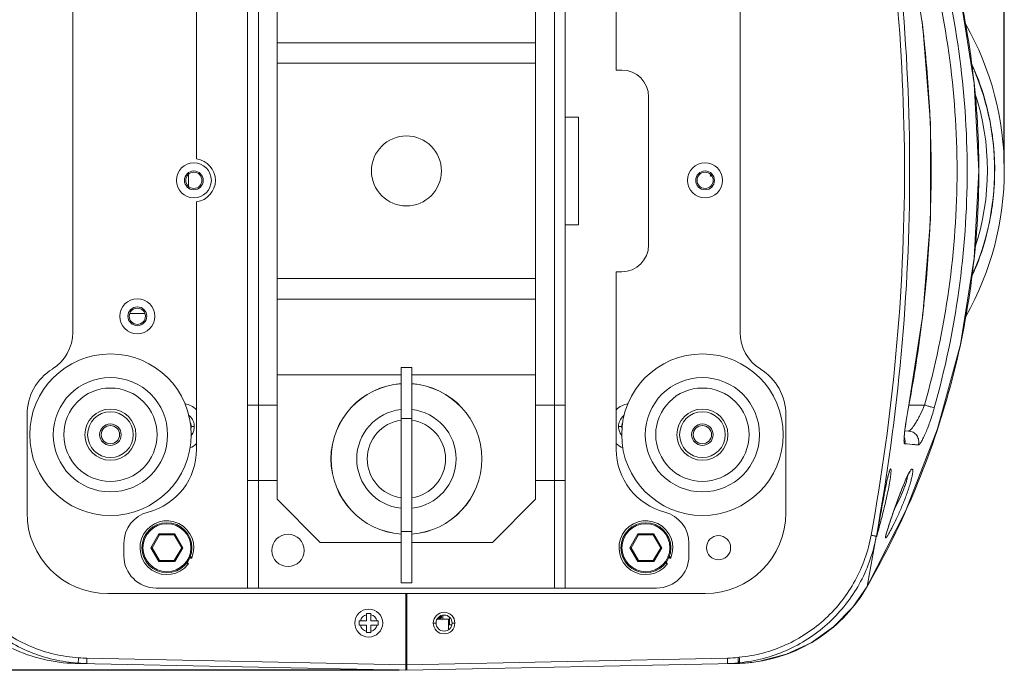
# Model space of a CAD drawing. Units: inches. Extents: x 5608 to 7391, y 3493 to 4355.
# Drawn here: x 6638 to 6821, y 3649 to 3770 of the extents above; entities that cross this region are included whole.
import ezdxf

# ---------------------------------------------------------------- set-up
doc = ezdxf.new("R2010")
doc.units = ezdxf.units.IN
doc.header["$MEASUREMENT"] = 0
doc.layers.add('LA-845I-002SOLIDLINE', color=7, linetype='Continuous')
doc.styles.add('style2', font='txt', dxfattribs={"width": 0.75})
doc.dimstyles.new('11', dxfattribs={"dimtxt": 7, "dimasz": 6, "dimexe": 1.25, "dimexo": 0.625, "dimgap": 2, "dimtad": 1, "dimtxsty": 'style2', "dimcen": 2.5, "dimadec": 0, "dimazin": 0, "dimtfac": 1, "dimtmove": 0, "dimatfit": 3, "dimfxl": 1, "dimarcsym": 0})

# ---------------------------------------------------------------- blocks, each defined once
blk = doc.blocks.new('*D13')
at = {"layer": 'Defpoints', "color": 0, "transparency": 16777216}
for p in [(6820.94, 3846.64), (6598.83, 3741.99), (6820.94, 3742.14)]:
    blk.add_point(p, dxfattribs=at)
at = {"layer": 'LA-845I-002SOLIDLINE', "color": 0, "lineweight": -2, "transparency": 16777216}
for p, q in [((6598.83, 3743.24), (6598.83, 3849.14)), ((6820.94, 3743.39), (6820.94, 3849.14)), ((6610.83, 3846.64), (6808.94, 3846.64))]:
    blk.add_line(p, q, dxfattribs=at)
at = {"layer": 'LA-845I-002SOLIDLINE', "color": 0, "transparency": 16777216}
for points in [[(6610.83, 3848.64), (6610.83, 3844.64), (6598.83, 3846.64)], [(6808.94, 3848.64), (6808.94, 3844.64), (6820.94, 3846.64)]]:
    blk.add_solid(points, dxfattribs=at)
at = {"layer": 'LA-845I-002SOLIDLINE', "color": 0, "lineweight": 5, "transparency": 16777216, "insert": (6709.88, 3858.1), "char_height": 12, "attachment_point": 5, "style": 'style2'}
blk.add_mtext('222,1mm [8,74in]', dxfattribs=at)
blk = doc.blocks.new('*D14')
at = {"layer": 'Defpoints', "color": 0, "transparency": 16777216}
for p in [(6709.75, 3834.77), (6554.79, 3649.22), (6709.75, 3649.22)]:
    blk.add_point(p, dxfattribs=at)
at = {"layer": 'LA-845I-002SOLIDLINE', "color": 0, "lineweight": -2, "transparency": 16777216}
for p, q in [((6708.5, 3834.77), (6552.29, 3834.77)), ((6554.79, 3822.77), (6554.79, 3661.22)), ((6708.5, 3649.22), (6552.29, 3649.22))]:
    blk.add_line(p, q, dxfattribs=at)
at = {"layer": 'LA-845I-002SOLIDLINE', "color": 0, "transparency": 16777216}
for points in [[(6552.79, 3822.77), (6556.79, 3822.77), (6554.79, 3834.77)], [(6552.79, 3661.22), (6556.79, 3661.22), (6554.79, 3649.22)]]:
    blk.add_solid(points, dxfattribs=at)
at = {"layer": 'LA-845I-002SOLIDLINE', "color": 0, "lineweight": 5, "transparency": 16777216, "insert": (6543.33, 3741.99), "char_height": 12, "attachment_point": 5, "rotation": 90, "style": 'style2'}
blk.add_mtext('185,6mm [7,31in]', dxfattribs=at)

msp = doc.modelspace()

# ---------------------------------------------------------------- linework, layer by layer
at = {"color": 7, "linetype": 'Continuous', "lineweight": 0, "ltscale": 3}
for p, q in [((6680.34, 3664.49), (6680.34, 3819.49)), ((6739.34, 3819.49), (6739.34, 3664.49)), ((6685.84, 3680.99), (6685.84, 3802.99)), ((6733.84, 3802.99), (6733.84, 3680.99)), ((6670.84, 3793.74), (6670.84, 3744.21)), ((6748.84, 3760.74), (6748.84, 3793.74)), ((6682.34, 3785.49), (6682.34, 3698.49)), ((6737.34, 3785.49), (6737.34, 3698.49)), ((6647.84, 3771.99), (6647.84, 3711.99)), ((6771.84, 3711.99), (6771.84, 3771.99)), ((6685.84, 3765.82), (6733.84, 3765.82)), ((6685.84, 3761.99), (6733.84, 3761.99)), ((6749.84, 3760.74), (6748.84, 3760.74)), ((6754.84, 3728.24), (6754.84, 3755.74)), ((6739.34, 3751.99), (6741.84, 3751.99)), ((6741.84, 3731.99), (6741.84, 3751.99)), ((6818.68, 3748.82), (6818.67, 3748.88)), ((6818.75, 3748.33), (6818.74, 3748.39)), ((6818.76, 3748.25), (6818.75, 3748.33)), ((6818.79, 3747.97), (6818.79, 3748.02)), ((6818.82, 3747.77), (6818.81, 3747.83)), ((6818.83, 3747.66), (6818.82, 3747.77)), ((6818.84, 3747.55), (6818.83, 3747.66)), ((6818.87, 3747.31), (6818.86, 3747.42)), ((6818.88, 3747.24), (6818.87, 3747.31)), ((6818.88, 3747.19), (6818.88, 3747.24)), ((6818.89, 3747.08), (6818.88, 3747.19)), ((6818.9, 3747.02), (6818.89, 3747.08)), ((6818.92, 3746.8), (6818.92, 3746.86)), ((6818.94, 3746.57), (6818.94, 3746.63)), ((6818.95, 3746.53), (6818.94, 3746.57)), ((6818.96, 3746.42), (6818.95, 3746.53)), ((6818.97, 3746.32), (6818.96, 3746.42)), ((6818.97, 3746.22), (6818.97, 3746.32)), ((6818.98, 3746.1), (6818.97, 3746.22)), ((6818.99, 3746.03), (6818.98, 3746.1)), ((6819, 3745.93), (6818.99, 3746.03)), ((6819.03, 3745.58), (6819.02, 3745.69)), ((6819.04, 3745.32), (6819.04, 3745.42)), ((6819.05, 3745.27), (6819.04, 3745.32)), ((6819.05, 3745.22), (6819.05, 3745.27)), ((6819.06, 3745.13), (6819.05, 3745.22)), ((6819.06, 3745.07), (6819.06, 3745.13)), ((6819.06, 3745.02), (6819.06, 3745.07)), ((6819.07, 3744.94), (6819.06, 3745.02)), ((6819.08, 3744.75), (6819.08, 3744.8)), ((6819.08, 3744.65), (6819.08, 3744.75)), ((6819.09, 3744.55), (6819.08, 3744.65)), ((6819.09, 3744.49), (6819.09, 3744.55)), ((6819.1, 3744.41), (6819.09, 3744.49)), ((6819.09, 3743.8), (6819.09, 3743.83)), ((6819.1, 3744.31), (6819.1, 3744.41)), ((6819.11, 3744.12), (6819.11, 3744.18)), ((6819.11, 3744.01), (6819.11, 3744.12)), ((6819.12, 3743.97), (6819.11, 3744.01)), ((6819.12, 3743.8), (6819.12, 3743.84)), ((6819.12, 3743.73), (6819.12, 3743.8)), ((6669.34, 3741.34), (6669.34, 3739.15)), ((6766.34, 3740.99), (6766.34, 3741.34)), ((6766.34, 3740.99), (6766.64, 3740.99)), ((6819.12, 3740.35), (6819.12, 3740.44)), ((6670.84, 3736.27), (6670.84, 3690.24)), ((6818.83, 3736.52), (6818.84, 3736.6)), ((6818.88, 3736.98), (6818.89, 3737.04)), ((6739.34, 3731.99), (6741.84, 3731.99)), ((6817.77, 3730.93), (6817.8, 3730.93)), ((6748.84, 3723.24), (6749.84, 3723.24)), ((6748.84, 3690.24), (6748.84, 3723.24)), ((6685.84, 3721.99), (6733.84, 3721.99)), ((6685.84, 3718.16), (6733.84, 3718.16)), ((6658.43, 3715.49), (6661.25, 3715.49)), ((6710.84, 3705.49), (6708.84, 3705.49)), ((6708.84, 3665.49), (6708.84, 3705.49)), ((6710.84, 3665.49), (6710.84, 3705.49)), ((6708.84, 3704.14), (6685.84, 3704.14)), ((6733.84, 3704.14), (6710.84, 3704.14)), ((6680.34, 3698.49), (6685.84, 3698.49)), ((6682.34, 3684.49), (6682.34, 3698.49)), ((6739.34, 3698.49), (6733.84, 3698.49)), ((6737.34, 3684.49), (6737.34, 3698.49)), ((6803.14, 3698.12), (6803.26, 3698.78)), ((6803.14, 3698.12), (6803.15, 3698.12)), ((6803.21, 3698.49), (6806.11, 3698.49)), ((6639.34, 3696.7), (6639.34, 3678.49)), ((6710.84, 3695.99), (6708.84, 3695.99)), ((6780.34, 3678.49), (6780.34, 3696.7)), ((6670.44, 3694.49), (6669.84, 3694.49)), ((6749.24, 3694.49), (6749.84, 3694.49)), ((6803.14, 3693.67), (6802.46, 3693.7)), ((6802.46, 3691.32), (6802.44, 3691.32)), ((6680.34, 3684.49), (6685.84, 3684.49)), ((6682.34, 3684.49), (6682.34, 3664.49)), ((6739.34, 3684.49), (6733.84, 3684.49)), ((6737.34, 3684.49), (6737.34, 3664.49)), ((6685.84, 3680.99), (6693.84, 3672.99)), ((6733.84, 3680.99), (6725.84, 3672.99)), ((6797.43, 3675.39), (6797.52, 3675.82)), ((6662.36, 3671.99), (6663.85, 3674.57)), ((6662.59, 3671.99), (6663.96, 3674.37)), ((6663.85, 3674.57), (6666.83, 3674.57)), ((6663.96, 3674.37), (6663.85, 3674.57)), ((6663.96, 3674.37), (6666.71, 3674.37)), ((6666.71, 3674.37), (6666.83, 3674.57)), ((6666.71, 3674.37), (6668.09, 3671.99)), ((6666.83, 3674.57), (6668.32, 3671.99)), ((6710.84, 3674.99), (6708.84, 3674.99)), ((6751.36, 3671.99), (6752.85, 3674.57)), ((6751.59, 3671.99), (6752.96, 3674.37)), ((6752.85, 3674.57), (6755.83, 3674.57)), ((6752.96, 3674.37), (6752.85, 3674.57)), ((6752.96, 3674.37), (6755.71, 3674.37)), ((6755.71, 3674.37), (6755.83, 3674.57)), ((6755.71, 3674.37), (6757.09, 3671.99)), ((6755.83, 3674.57), (6757.32, 3671.99)), ((6795.45, 3664.78), (6797.14, 3674.08)), ((6797.15, 3674.12), (6797.14, 3674.08)), ((6797.16, 3674.16), (6797.15, 3674.12)), ((6797.23, 3674.31), (6797.25, 3674.39)), ((6797.25, 3674.39), (6797.26, 3674.48)), ((6797.26, 3674.48), (6797.31, 3674.72)), ((6797.27, 3674.51), (6797.29, 3674.63)), ((6797.31, 3674.72), (6797.43, 3675.39)), ((6657.34, 3670.49), (6657.34, 3672.81)), ((6663.85, 3669.41), (6662.36, 3671.99)), ((6662.59, 3671.99), (6662.36, 3671.99)), ((6663.96, 3669.61), (6662.59, 3671.99)), ((6668.09, 3671.99), (6666.71, 3669.61)), ((6668.32, 3671.99), (6666.83, 3669.41)), ((6668.09, 3671.99), (6668.32, 3671.99)), ((6708.84, 3672.99), (6693.84, 3672.99)), ((6725.84, 3672.99), (6710.84, 3672.99)), ((6752.85, 3669.41), (6751.36, 3671.99)), ((6751.59, 3671.99), (6751.36, 3671.99)), ((6752.96, 3669.61), (6751.59, 3671.99)), ((6757.09, 3671.99), (6755.71, 3669.61)), ((6757.32, 3671.99), (6755.83, 3669.41)), ((6757.09, 3671.99), (6757.32, 3671.99)), ((6762.34, 3672.81), (6762.34, 3670.49)), ((6669.65, 3670.26), (6669.79, 3670.07)), ((6758.65, 3670.26), (6758.79, 3670.07)), ((6663.96, 3669.61), (6663.85, 3669.41)), ((6666.83, 3669.41), (6663.85, 3669.41)), ((6666.71, 3669.61), (6663.96, 3669.61)), ((6666.71, 3669.61), (6666.83, 3669.41)), ((6669.29, 3669.04), (6669.11, 3669.28)), ((6752.96, 3669.61), (6752.85, 3669.41)), ((6755.83, 3669.41), (6752.85, 3669.41)), ((6755.71, 3669.61), (6752.96, 3669.61)), ((6755.71, 3669.61), (6755.83, 3669.41)), ((6758.29, 3669.04), (6758.11, 3669.28)), ((6710.84, 3665.49), (6708.84, 3665.49)), ((6795.47, 3664.82), (6795.45, 3664.78)), ((6795.45, 3664.78), (6795.45, 3664.78)), ((6654.34, 3663.49), (6765.34, 3663.49)), ((6663.34, 3664.49), (6756.34, 3664.49)), ((6709.75, 3663.49), (6709.75, 3649.22)), ((6709.93, 3663.49), (6709.93, 3649.22)), ((6702.44, 3659.74), (6703.24, 3659.74)), ((6702.44, 3659.74), (6702.44, 3658.39)), ((6703.24, 3659.74), (6703.24, 3658.39)), ((6716.34, 3659.21), (6716.15, 3659.32)), ((6716.34, 3659.2), (6716.34, 3659.21)), ((6716.34, 3658.98), (6716.34, 3659.2)), ((6716.59, 3658.69), (6716.59, 3659.46)), ((6701.09, 3658.39), (6702.44, 3658.39)), ((6701.09, 3657.59), (6701.09, 3658.39)), ((6701.09, 3657.59), (6702.44, 3657.59)), ((6702.44, 3657.59), (6702.44, 3656.24)), ((6703.24, 3658.39), (6704.59, 3658.39)), ((6703.24, 3657.59), (6704.59, 3657.59)), ((6703.24, 3657.59), (6703.24, 3656.24)), ((6704.59, 3658.39), (6704.59, 3657.59)), ((6714.87, 3657.99), (6715.34, 3657.99)), ((6715.52, 3658.69), (6717.63, 3658.69)), ((6715.84, 3658.69), (6716.34, 3658.98)), ((6715.89, 3658.72), (6715.89, 3658.69)), ((6716.34, 3658.98), (6716.34, 3658.98)), ((6717.63, 3656.73), (6717.63, 3658.69)), ((6717.84, 3659.1), (6717.84, 3657.69)), ((6717.84, 3657.69), (6718.3, 3657.69)), ((6718.81, 3657.99), (6718.34, 3657.99)), ((6703.24, 3656.24), (6702.44, 3656.24)), ((6648.31, 3650.5), (6648.32, 3650.5)), ((6648.4, 3650.5), (6648.32, 3650.5)), ((6648.87, 3650.49), (6648.85, 3650.49)), ((6648.86, 3650.49), (6648.87, 3650.49)), ((6648.87, 3650.56), (6648.87, 3650.49)), ((6648.87, 3650.49), (6648.87, 3650.49)), ((6648.87, 3650.49), (6648.87, 3650.49)), ((6648.87, 3650.49), (6649.01, 3650.49)), ((6648.87, 3650.49), (6648.87, 3650.49)), ((6648.9, 3650.49), (6709.75, 3649.22)), ((6649.01, 3650.49), (6649.14, 3650.49)), ((6650.45, 3651.46), (6709.75, 3650.22)), ((6709.75, 3650.72), (6709.93, 3650.72)), ((6769.53, 3651.47), (6709.93, 3650.22)), ((6770.8, 3650.49), (6709.93, 3649.22)), ((6770.8, 3650.49), (6770.99, 3650.5)), ((6770.9, 3650.54), (6770.87, 3650.54)), ((6770.88, 3650.49), (6770.9, 3650.49)), ((6770.91, 3650.49), (6771.32, 3650.53)), ((6770.99, 3650.5), (6771.17, 3650.53)), ((6771.17, 3650.53), (6771.35, 3650.56)), ((6771.32, 3650.53), (6771.76, 3650.63)), ((6771.35, 3650.56), (6771.53, 3650.61)), ((6771.81, 3650.51), (6771.76, 3650.51))]:
    msp.add_line(p, q, dxfattribs=at)
for points in [[(6795.45, 3664.78), (6802.67, 3678.89), (6808.55, 3694.07), (6812.8, 3709.76), (6815.36, 3725.8), (6816.22, 3742.02), (6815.36, 3758.23), (6812.79, 3774.27), (6808.54, 3789.96), (6802.66, 3805.14), (6795.45, 3819.2)], [(6803.15, 3698.12), (6805.8, 3715.26), (6807.2, 3733.05), (6807.2, 3750.89), (6805.8, 3768.68), (6803.15, 3785.87)], [(6802.36, 3692.3), (6802.36, 3692.3), (6802.36, 3692.42), (6802.36, 3692.65), (6802.38, 3692.97), (6802.42, 3693.37), (6802.47, 3693.84), (6802.54, 3694.37), (6802.62, 3694.97), (6802.72, 3695.62), (6802.83, 3696.33), (6802.96, 3697.08), (6803.1, 3697.86), (6803.15, 3698.12)], [(6798, 3678.48), (6798.26, 3679.93), (6798.33, 3680.31), (6798.4, 3680.69), (6798.47, 3681.07), (6798.54, 3681.45), (6798.61, 3681.83), (6798.69, 3682.21), (6798.76, 3682.59), (6798.83, 3682.97), (6798.9, 3683.33), (6798.98, 3683.7), (6799.05, 3684.05), (6799.13, 3684.39), (6799.2, 3684.72), (6799.27, 3685.03), (6799.34, 3685.32), (6799.41, 3685.58), (6799.48, 3685.81), (6799.53, 3685.99), (6799.58, 3686.13), (6799.62, 3686.23)], [(6798.93, 3674.24), (6798.93, 3674.24), (6798.94, 3674.29), (6798.97, 3674.41), (6799.01, 3674.58), (6799.07, 3674.78), (6799.14, 3675.03), (6799.23, 3675.32), (6799.33, 3675.64), (6799.44, 3676), (6799.57, 3676.38), (6799.71, 3676.79), (6799.86, 3677.24), (6800.02, 3677.7), (6800.19, 3678.2), (6800.37, 3678.71), (6800.55, 3679.25), (6800.75, 3679.8), (6800.96, 3680.37), (6801.17, 3680.96), (6801.4, 3681.57), (6801.64, 3682.21), (6801.89, 3682.85), (6802.14, 3683.48), (6802.38, 3684.06), (6802.6, 3684.58), (6802.81, 3685.02), (6802.98, 3685.39), (6803.14, 3685.69), (6803.27, 3685.91), (6803.36, 3686.06), (6803.37, 3686.07)], [(6797.52, 3675.82), (6797.56, 3676.06), (6797.61, 3676.31), (6797.66, 3676.58), (6797.71, 3676.86), (6797.76, 3677.16), (6797.82, 3677.47), (6797.88, 3677.8), (6798, 3678.48)], [(6774.37, 3650.72), (6775.54, 3650.89), (6780.45, 3652.19), (6785.04, 3654.34), (6789.19, 3657.27), (6792.78, 3660.93), (6795.45, 3664.78)]]:
    msp.add_lwpolyline(points, dxfattribs=at)
for centre, radius in [((6709.84, 3741.99), 6.5), ((6670.34, 3740.24), 3.25), ((6765.34, 3740.24), 3.25), ((6670.34, 3740.24), 1.75), ((6670.34, 3740.24), 1.5), ((6765.34, 3740.24), 1.75), ((6765.34, 3740.24), 1.5), ((6659.84, 3714.99), 3.25), ((6659.84, 3714.99), 1.75), ((6659.84, 3714.99), 1.5), ((6654.84, 3692.99), 15), ((6764.84, 3692.99), 15), ((6654.84, 3692.99), 10.62), ((6764.84, 3692.99), 10.62), ((6654.84, 3692.99), 8.67), ((6764.84, 3692.99), 8.67), ((6654.84, 3692.99), 4.75), ((6764.84, 3692.99), 4.75), ((6654.84, 3692.99), 4.25), ((6764.84, 3692.99), 4.25), ((6654.84, 3692.99), 2), ((6654.84, 3692.99), 1.7), ((6764.84, 3692.99), 2), ((6764.84, 3692.99), 1.7), ((6665.34, 3671.99), 4.65), ((6665.34, 3671.99), 4.45), ((6754.34, 3671.99), 4.65), ((6754.34, 3671.99), 4.45), ((6687.84, 3671.49), 3), ((6767.84, 3671.99), 2.25), ((6702.84, 3657.99), 2.6), ((6716.84, 3657.99), 2), ((6716.84, 3657.99), 1.5)]:
    msp.add_circle(centre, radius, dxfattribs=at)
for centre, radius, start, end in [((6570.27, 3741.14), 237.11, 6.1651, 7.0127), ((6765.94, 3742.09), 55, 330.4214, 29.6745), ((6576.37, 3741.77), 230.97, 2.5385, 6.1728), ((6771.12, 3742.09), 48.03, 22.283, 24.8316), ((6771.22, 3742.09), 47.9, 335.419, 24.6655), ((6749.84, 3755.74), 5, 0, 90), ((6771.13, 3742.09), 48.02, 22.0455, 22.2828), ((6771.13, 3742.09), 48.03, 21.4955, 22.0455), ((6815.31, 3759.49), 0.5, 21.5256, 45.4195), ((6771.13, 3742.09), 48.03, 13.5201, 21.4955), ((6771.9, 3742.09), 45.9, 341.7397, 18.2686), ((6771.12, 3742.09), 48.03, 10.9, 13.52), ((6579.82, 3741.96), 227.52, 1.5868, 2.5293), ((6771.12, 3742.09), 48.03, 8.1217, 10.8997), ((6771.12, 3742.09), 48.04, 7.5346, 8.0542), ((6580.98, 3741.99), 226.36, 358.388, 1.5861), ((6771.12, 3742.09), 48.03, 7.0869, 7.3636), ((6771.12, 3742.09), 48.03, 6.865, 7.0305), ((6771.13, 3742.09), 48.02, 6.3664, 6.5284), ((6771.13, 3742.09), 48.02, 5.6951, 5.8889), ((6771.13, 3742.09), 48.02, 5.4172, 5.6242), ((6771.12, 3742.09), 48.03, 4.2961, 4.5854), ((6771.13, 3742.09), 48.03, 3.9687, 4.17), ((6670.34, 3740.24), 4, 277.1808, 82.8192), ((6771.14, 3742.09), 48.01, 3.2361, 3.4029), ((6771.13, 3742.09), 48.02, 2.4944, 2.6474), ((6771.12, 3742.09), 48.04, 2.0798, 2.2423), ((6771.11, 3742.09), 48.04, 1.3868, 1.96), ((6771.12, 3742.09), 48.04, 0.5313, 1.3868), ((6771.14, 3742.09), 48.01, 0.0001, 0.5313), ((6771.15, 3742.09), 48.01, 359.798, 359.9999), ((6771.14, 3742.09), 48.02, 356.9387, 357.4455), ((6771.12, 3742.09), 48.03, 357.4455, 357.6901), ((6771.12, 3742.09), 48.04, 357.6901, 357.9243), ((6771.12, 3742.09), 48.03, 354.5845, 354.9856), ((6771.12, 3742.09), 48.03, 354.9856, 355.801), ((6771.13, 3742.09), 48.02, 355.801, 356.2416), ((6771.13, 3742.09), 48.02, 356.2416, 356.5861), ((6771.14, 3742.09), 48.01, 356.5861, 356.7826), ((6771.15, 3742.09), 48.01, 356.7826, 356.9386), ((6771.12, 3742.09), 48.04, 351.8493, 353.339), ((6771.13, 3742.09), 48.02, 353.4323, 353.6421), ((6771.14, 3742.09), 48.02, 353.6421, 353.8865), ((6771.13, 3742.09), 48.02, 353.966, 354.5845), ((6579.81, 3742.03), 227.53, 357.4841, 358.3876), ((6771.12, 3742.09), 48.03, 348.9743, 351.849), ((6771.12, 3742.09), 48.03, 347.7584, 348.5532), ((6771.12, 3742.09), 48.04, 348.5532, 348.9742), ((6576.38, 3742.22), 230.97, 353.8187, 357.4747), ((6771.13, 3742.09), 48.03, 338.5044, 346.5509), ((6771.13, 3742.09), 48.02, 346.5507, 346.8245), ((6771.14, 3742.09), 48.01, 346.8245, 347.2151), ((6771.14, 3742.09), 48.01, 347.2151, 347.7584), ((6749.84, 3728.24), 5, 270, 0), ((6771.12, 3742.09), 48.03, 335.3141, 337.9538), ((6771.13, 3742.09), 48.03, 337.954, 338.5045), ((6815.31, 3724.69), 0.5, 329.6726, 338.4744), ((6570.25, 3742.85), 237.13, 352.9963, 353.8266), ((6561.02, 3744.07), 246.44, 349.4092, 352.9758), ((6639.84, 3711.99), 8, 301.8554, 0), ((6779.84, 3711.99), 8, 180, 238.1446), ((6649.34, 3696.7), 10, 121.8554, 180), ((6770.34, 3696.7), 10, 0, 58.1446), ((6709.84, 3688.49), 14.02, 94.1061, 265.8939), ((6709.84, 3688.49), 14, 94.1094, 265.8906), ((6709.84, 3688.49), 14.02, 274.1061, 85.8939), ((6709.84, 3688.49), 14, 274.1094, 85.8906), ((6667.84, 3694.49), 4.35, 46.2471, 79.0094), ((6709.84, 3688.49), 9.23, 96.2165, 263.7835), ((6709.84, 3688.49), 9.23, 276.2165, 83.7835), ((6751.84, 3694.49), 4.35, 100.9906, 133.7529), ((6667.84, 3694.49), 2.6, 320.0352, 53.7815), ((6751.84, 3694.49), 2.6, 126.2185, 219.9648), ((6667.84, 3694.49), 2, 345.1442, 25.3695), ((6709.84, 3688.49), 7.27, 97.9115, 262.0885), ((6709.84, 3688.49), 7.27, 277.9115, 82.0885), ((6751.84, 3694.49), 2, 154.6305, 194.8558), ((6800.48, 3691.79), 2.01, 6.6595, 19.1961), ((6667.84, 3694.49), 4.35, 294.2994, 313.7529), ((6751.84, 3694.49), 4.35, 226.2471, 245.7006), ((6658.84, 3690.24), 12, 284.4775, 0), ((6760.84, 3690.24), 12, 180, 255.5225), ((6838.29, 3675.81), 40.09, 166.8542, 167.6671), ((6810.29, 3681.97), 8.08, 150.4159, 151.6631), ((6900.88, 3662.9), 104, 168.7886, 169.0373), ((6875.47, 3667.94), 78.1, 168.1895, 168.7917), ((6852.21, 3672.78), 54.34, 167.6714, 168.1617), ((7114.64, 3623.03), 321.46, 169.5771, 169.724), ((7007.32, 3642.75), 212.34, 169.4246, 169.5738), ((6946.14, 3654.19), 150.1, 169.0584, 169.428), ((6654.34, 3678.49), 15, 180, 270), ((6663.34, 3672.81), 6, 104.4775, 180), ((6756.34, 3672.81), 6, 0, 75.5225), ((6765.34, 3678.49), 15, 270, 0), ((6665.34, 3671.99), 5, 337.6429, 322.139), ((6754.34, 3671.99), 5, 337.6429, 322.139), ((6764.3, 3497.71), 179.44, 79.5436, 79.7651), ((6768.65, 3679.27), 28.96, 347.7225, 349.6668), ((6807.85, 3672.34), 10.8, 169.744, 170.2152), ((6828.48, 3668.61), 31.76, 169.291, 169.7526), ((6792.04, 3675.71), 5.43, 342.7935, 343.4563), ((6663.34, 3670.49), 6, 180, 270), ((6756.34, 3670.49), 6, 270, 0), ((6669.21, 3668.98), 0.1, 322.139, 36.0759), ((6669.87, 3670.13), 0.1, 216.0759, 337.6429), ((6758.21, 3668.98), 0.1, 322.139, 36.0759), ((6758.87, 3670.13), 0.1, 216.0759, 337.6429), ((6702.84, 3657.99), 1.6, 104.4775, 165.5225), ((6702.84, 3657.99), 1.6, 14.4775, 75.5225), ((6702.84, 3657.99), 1.6, 194.4775, 255.5225), ((6702.84, 3657.99), 1.6, 284.4775, 345.5225), ((6648.9, 3678.86), 28.37, 244.3639, 268.8392), ((6648.9, 3679.16), 28.66, 268.994, 269.5738), ((6648.99, 3675.14), 24.65, 269.1272, 269.7012), ((6648.9, 3679.26), 28.76, 269.5736, 269.9048), ((6650.87, 3670.49), 20.04, 264.2625, 268.7988), ((6649.38, 3669.79), 19.3, 268.4862, 268.6348), ((6649.36, 3668.57), 18.09, 268.6359, 268.8022), ((6650.85, 3670.49), 19.03, 264.2128, 268.7991), ((6769.13, 3670.49), 19.03, 271.2018, 276.9587), ((6769.11, 3670.49), 20.03, 271.2005, 275.0395), ((6770.92, 3640.49), 10, 90.7061, 91.2), ((6770.92, 3640.49), 10, 90.212, 90.7061), ((6771.01, 3640.5), 9.99, 90.6163, 91.2049), ((6770.78, 3679.13), 28.63, 270.211, 271.512), ((6769.11, 3670.48), 20.02, 275.1455, 276.9607), ((6772.76, 3640.69), 11, 95.678, 96.9617), ((6772.74, 3640.69), 10, 95.6769, 96.9606), ((6770.78, 3678.93), 28.44, 271.513, 271.9623), ((6770.79, 3678.8), 28.31, 272.0632, 277.2736)]:
    msp.add_arc(centre, radius, start, end, dxfattribs=at)
for points, knots in [([(6795.47, 3819.16), (6798.84, 3813.33), (6804.82, 3801.23), (6811.35, 3782.06), (6815.31, 3762.2), (6816.64, 3741.99), (6815.31, 3721.78), (6811.35, 3701.92), (6804.82, 3682.76), (6798.84, 3670.65), (6795.47, 3664.82)], [0, 0, 0, 0, 0.124977, 0.24997, 0.37498, 0.5, 0.62502, 0.75003, 0.875023, 1, 1, 1, 1]), ([(6796.19, 3809.69), (6798.2, 3798.53), (6801.32, 3776.03), (6802.92, 3741.99), (6801.32, 3707.96), (6798.2, 3685.46), (6796.19, 3674.3)], [0, 0, 0, 0, 0.249999, 0.499999, 0.75, 1, 1, 1, 1]), ([(6797.16, 3809.82), (6799.18, 3798.64), (6802.29, 3776.09), (6803.88, 3741.99), (6802.29, 3707.89), (6799.18, 3685.34), (6797.16, 3674.16)], [0, 0, 0, 0, 0.249999, 0.499999, 0.75, 1, 1, 1, 1]), ([(6806.11, 3785.49), (6808.09, 3778.43), (6811.13, 3764.02), (6812.67, 3741.99), (6811.13, 3719.97), (6808.09, 3705.56), (6806.11, 3698.49)], [0, 0, 0, 0, 0.250002, 0.5, 0.749998, 1, 1, 1, 1]), ([(6807.93, 3786.02), (6809.93, 3778.87), (6813, 3764.29), (6814.55, 3741.99), (6813, 3719.7), (6809.93, 3705.11), (6807.93, 3697.96)], [0, 0, 0, 0, 0.250004, 0.5, 0.749996, 1, 1, 1, 1]), ([(6802.34, 3692.83), (6802.38, 3693.19), (6802.47, 3693.98), (6802.71, 3695.75), (6802.95, 3697.15), (6803.14, 3698.12)], [0, 0, 0, 0, 0.203529, 0.446258, 1, 1, 1, 1]), ([(6806.11, 3698.49), (6805.86, 3697.87), (6805.46, 3696.97), (6804.88, 3695.86), (6804.46, 3695.14), (6804.06, 3694.54), (6803.71, 3694.09), (6803.44, 3693.81), (6803.26, 3693.69), (6803.18, 3693.67), (6803.14, 3693.67)], [0, 0, 0, 0, 0.349991, 0.511278, 0.657262, 0.78331, 0.88471, 0.957149, 0.981942, 1, 1, 1, 1]), ([(6807.93, 3697.96), (6807.8, 3697.51), (6807.54, 3696.63), (6807.12, 3695.37), (6806.68, 3694.2), (6806.26, 3693.17), (6805.86, 3692.32), (6805.55, 3691.74), (6805.32, 3691.4), (6805.19, 3691.23), (6805.07, 3691.12), (6804.99, 3691.09), (6804.95, 3691.09)], [0, 0, 0, 0, 0.184392, 0.36253, 0.528597, 0.677157, 0.802807, 0.900481, 0.937489, 0.966154, 0.986559, 1, 1, 1, 1]), ([(6807.93, 3697.96), (6807.86, 3697.98), (6807.66, 3698.04), (6807.27, 3698.16), (6806.73, 3698.32), (6806.33, 3698.43), (6806.11, 3698.49)], [0, 0, 0, 0, 0.112925, 0.336631, 0.644532, 1, 1, 1, 1]), ([(6802.3, 3692.03), (6802.3, 3692.09), (6802.31, 3692.36), (6802.32, 3692.62), (6802.34, 3692.83)], [0, 0, 0, 0, 0.217938, 1, 1, 1, 1]), ([(6804.95, 3691.09), (6805.04, 3691.38), (6805.08, 3692), (6804.73, 3692.87), (6804.04, 3693.49), (6803.44, 3693.66), (6803.14, 3693.67)], [0, 0, 0, 0, 0.250889, 0.501352, 0.750979, 1, 1, 1, 1]), ([(6802.44, 3691.32), (6802.41, 3691.32), (6802.37, 3691.36), (6802.34, 3691.43), (6802.31, 3691.55), (6802.3, 3691.76), (6802.29, 3691.93), (6802.3, 3692.03)], [0, 0, 0, 0, 0.112829, 0.196921, 0.305326, 0.600181, 1, 1, 1, 1]), ([(6804.95, 3691.09), (6804.73, 3691.11), (6803.9, 3691.18), (6803.07, 3691.25), (6802.46, 3691.32)], [0, 0, 0, 0, 0.266272, 1, 1, 1, 1]), ([(6803.81, 3686.6), (6803.83, 3686.6), (6803.88, 3686.58), (6803.91, 3686.49), (6803.93, 3686.37), (6803.93, 3686.19), (6803.91, 3685.97), (6803.88, 3685.71), (6803.82, 3685.41), (6803.72, 3684.92), (6803.54, 3684.24), (6803.28, 3683.36), (6802.96, 3682.39), (6802.59, 3681.37), (6802.18, 3680.33), (6801.62, 3678.97), (6800.91, 3677.4), (6800.2, 3675.95), (6799.68, 3674.98), (6799.45, 3674.57), (6799.35, 3674.4)], [0, 0, 0, 0, 0.004754, 0.011171, 0.020714, 0.033787, 0.050445, 0.070627, 0.094168, 0.120871, 0.182738, 0.25398, 0.332184, 0.414983, 0.500164, 0.58568, 0.750167, 0.893568, 0.952451, 1, 1, 1, 1]), ([(6799.52, 3685.99), (6799.55, 3686.08), (6799.6, 3686.25), (6799.68, 3686.45), (6799.74, 3686.57), (6799.79, 3686.63), (6799.82, 3686.63)], [0, 0, 0, 0, 0.408476, 0.711129, 0.905603, 1, 1, 1, 1]), ([(6799.82, 3686.63), (6799.84, 3686.63), (6799.86, 3686.59), (6799.87, 3686.54), (6799.88, 3686.47), (6799.89, 3686.38), (6799.89, 3686.23), (6799.88, 3686.1), (6799.88, 3686.01)], [0, 0, 0, 0, 0.088044, 0.168305, 0.276818, 0.414407, 0.581049, 1, 1, 1, 1]), ([(6803.27, 3685.96), (6803.32, 3686.05), (6803.42, 3686.22), (6803.56, 3686.42), (6803.68, 3686.55), (6803.77, 3686.6), (6803.81, 3686.6)], [0, 0, 0, 0, 0.377668, 0.669735, 0.874433, 1, 1, 1, 1]), ([(6799.88, 3686.01), (6799.86, 3685.68), (6799.76, 3684.89), (6799.54, 3683.57), (6799.23, 3682), (6798.72, 3679.78), (6798.09, 3677.31), (6797.59, 3675.42), (6797.37, 3674.64)], [0, 0, 0, 0, 0.085706, 0.203894, 0.344677, 0.497005, 0.79147, 1, 1, 1, 1]), ([(6798.94, 3674.37), (6799.03, 3674.7), (6799.27, 3675.48), (6799.7, 3676.79), (6800.23, 3678.34), (6800.82, 3680.01), (6801.43, 3681.7), (6802.04, 3683.28), (6802.61, 3684.64), (6802.99, 3685.46), (6803.18, 3685.81)], [0, 0, 0, 0, 0.083925, 0.199916, 0.337559, 0.486522, 0.636829, 0.778765, 0.902848, 1, 1, 1, 1]), ([(6799.25, 3684.93), (6799.27, 3685.03), (6799.36, 3685.39), (6799.45, 3685.74), (6799.52, 3685.99)], [0, 0, 0, 0, 0.287769, 1, 1, 1, 1]), ([(6803, 3685.43), (6802.98, 3685.26), (6802.91, 3684.88), (6802.74, 3684.26), (6802.49, 3683.52), (6802.07, 3682.41), (6801.43, 3680.95), (6800.85, 3679.79), (6800.54, 3679.21)], [0, 0, 0, 0, 0.074864, 0.172709, 0.289454, 0.420416, 0.706808, 1, 1, 1, 1]), ([(6797.29, 3674.63), (6797.44, 3675.42), (6797.8, 3677.33), (6798.14, 3679.24), (6798.34, 3680.37)], [0, 0, 0, 0, 0.411322, 1, 1, 1, 1]), ([(6648.93, 3651.55), (6647.4, 3651.65), (6644.36, 3652.11), (6639.97, 3653.53), (6635.89, 3655.67), (6632.21, 3658.45), (6629.04, 3661.79), (6626.46, 3665.62), (6624.56, 3669.82), (6623.77, 3672.79), (6623.49, 3674.3)], [0, 0, 0, 0, 0.125008, 0.250014, 0.375027, 0.500041, 0.625051, 0.750049, 0.875029, 1, 1, 1, 1]), ([(6796.19, 3674.3), (6795.92, 3672.83), (6795.15, 3669.93), (6793.32, 3665.83), (6790.85, 3662.07), (6787.81, 3658.76), (6784.28, 3655.99), (6780.34, 3653.82), (6776.11, 3652.31), (6773.16, 3651.78), (6771.68, 3651.63)], [0, 0, 0, 0, 0.124973, 0.249961, 0.374967, 0.499978, 0.624989, 0.749997, 0.874998, 1, 1, 1, 1]), ([(6797.15, 3674.12), (6797.15, 3674.12), (6797.14, 3674.12), (6797.13, 3674.12), (6797.1, 3674.13), (6797.07, 3674.13), (6797.03, 3674.14), (6796.96, 3674.15), (6796.91, 3674.16), (6796.87, 3674.17)], [0, 0, 0, 0, 0.016521, 0.065676, 0.146889, 0.259559, 0.402887, 0.575271, 1, 1, 1, 1]), ([(6797.19, 3674.01), (6797.19, 3674.01), (6797.19, 3674.02), (6797.19, 3674.03), (6797.19, 3674.06), (6797.2, 3674.11), (6797.2, 3674.15), (6797.21, 3674.18)], [0, 0, 0, 0, 0.021625, 0.071452, 0.26094, 0.570701, 1, 1, 1, 1]), ([(6797.21, 3674.05), (6797.2, 3674.04), (6797.2, 3674.03), (6797.19, 3674.02), (6797.19, 3674.01), (6797.19, 3674.01)], [0, 0, 0, 0, 0.740561, 0.927012, 1, 1, 1, 1]), ([(6797.22, 3674.11), (6797.22, 3674.1), (6797.22, 3674.08), (6797.21, 3674.07), (6797.21, 3674.05)], [0, 0, 0, 0, 0.287072, 1, 1, 1, 1]), ([(6797.37, 3674.64), (6797.36, 3674.59), (6797.32, 3674.43), (6797.27, 3674.28), (6797.24, 3674.17)], [0, 0, 0, 0, 0.309646, 1, 1, 1, 1]), ([(6798.89, 3673.8), (6798.88, 3673.8), (6798.86, 3673.81), (6798.85, 3673.84), (6798.85, 3673.89), (6798.86, 3673.99), (6798.89, 3674.15), (6798.92, 3674.29), (6798.94, 3674.37)], [0, 0, 0, 0, 0.036849, 0.08838, 0.166038, 0.273012, 0.577433, 1, 1, 1, 1]), ([(6799.35, 3674.4), (6799.29, 3674.31), (6799.2, 3674.16), (6799.07, 3673.97), (6798.98, 3673.85), (6798.92, 3673.81), (6798.9, 3673.8), (6798.89, 3673.8)], [0, 0, 0, 0, 0.400053, 0.70168, 0.899865, 0.960868, 1, 1, 1, 1]), ([(6648.87, 3650.56), (6647.33, 3650.66), (6644.26, 3651.11), (6639.83, 3652.52), (6635.69, 3654.62), (6631.94, 3657.37), (6628.68, 3660.68), (6626, 3664.47), (6623.96, 3668.64), (6623.06, 3671.61), (6622.73, 3673.11)], [0, 0, 0, 0, 0.125007, 0.250015, 0.375026, 0.500038, 0.625046, 0.750043, 0.875023, 1, 1, 1, 1]), ([(6796.95, 3673.11), (6796.63, 3671.65), (6795.76, 3668.75), (6793.8, 3664.68), (6791.22, 3660.96), (6788.09, 3657.69), (6784.49, 3654.95), (6780.5, 3652.8), (6776.22, 3651.32), (6773.25, 3650.78), (6771.76, 3650.63)], [0, 0, 0, 0, 0.12498, 0.249968, 0.374972, 0.499981, 0.62499, 0.749996, 0.874998, 1, 1, 1, 1]), ([(6669.7, 3670.4), (6669.71, 3670.38), (6669.75, 3670.34), (6669.8, 3670.28), (6669.84, 3670.23), (6669.88, 3670.19), (6669.9, 3670.16), (6669.92, 3670.14), (6669.93, 3670.13), (6669.94, 3670.11), (6669.95, 3670.11), (6669.95, 3670.1), (6669.96, 3670.1), (6669.96, 3670.09), (6669.96, 3670.09), (6669.96, 3670.09), (6669.96, 3670.09), (6669.96, 3670.09)], [0, 0, 0, 0, 0.19775, 0.384296, 0.555078, 0.70512, 0.770741, 0.829243, 0.880002, 0.922425, 0.95602, 0.969363, 0.98033, 0.988896, 0.995043, 0.99875, 1, 1, 1, 1]), ([(6758.7, 3670.4), (6758.71, 3670.38), (6758.75, 3670.34), (6758.8, 3670.28), (6758.84, 3670.23), (6758.88, 3670.19), (6758.9, 3670.16), (6758.92, 3670.14), (6758.93, 3670.13), (6758.94, 3670.11), (6758.95, 3670.11), (6758.95, 3670.1), (6758.96, 3670.1), (6758.96, 3670.09), (6758.96, 3670.09), (6758.96, 3670.09), (6758.96, 3670.09), (6758.96, 3670.09)], [0, 0, 0, 0, 0.19775, 0.384296, 0.555078, 0.70512, 0.770741, 0.829243, 0.880002, 0.922425, 0.95602, 0.969363, 0.98033, 0.988896, 0.995043, 0.99875, 1, 1, 1, 1]), ([(6669.29, 3668.92), (6669.29, 3668.92), (6669.29, 3668.92), (6669.29, 3668.92), (6669.28, 3668.93), (6669.28, 3668.93), (6669.28, 3668.94), (6669.27, 3668.94), (6669.26, 3668.96), (6669.25, 3668.97), (6669.24, 3668.99), (6669.22, 3669.01), (6669.19, 3669.05), (6669.15, 3669.1), (6669.1, 3669.15), (6669.07, 3669.19), (6669.06, 3669.21)], [0, 0, 0, 0, 0.001153, 0.004591, 0.010301, 0.018273, 0.040957, 0.072489, 0.112596, 0.160992, 0.217315, 0.281134, 0.429434, 0.601779, 0.793589, 1, 1, 1, 1]), ([(6758.29, 3668.92), (6758.29, 3668.92), (6758.29, 3668.92), (6758.29, 3668.92), (6758.28, 3668.93), (6758.28, 3668.93), (6758.28, 3668.94), (6758.27, 3668.94), (6758.26, 3668.96), (6758.25, 3668.97), (6758.24, 3668.99), (6758.22, 3669.01), (6758.19, 3669.05), (6758.15, 3669.1), (6758.1, 3669.15), (6758.07, 3669.19), (6758.06, 3669.21)], [0, 0, 0, 0, 0.001153, 0.004591, 0.010301, 0.018273, 0.040957, 0.072489, 0.112596, 0.160992, 0.217315, 0.281134, 0.429434, 0.601779, 0.793589, 1, 1, 1, 1]), ([(6795.45, 3664.78), (6794.35, 3662.89), (6791.73, 3659.35), (6786.7, 3655.07), (6780.82, 3652.05), (6776.54, 3651), (6774.37, 3650.72)], [0, 0, 0, 0, 0.250014, 0.500032, 0.750035, 1, 1, 1, 1]), ([(6715.93, 3659.16), (6715.96, 3659.16), (6716.02, 3659.16), (6716.1, 3659.17), (6716.17, 3659.17), (6716.23, 3659.18), (6716.28, 3659.19), (6716.31, 3659.19), (6716.33, 3659.2), (6716.34, 3659.2), (6716.34, 3659.2), (6716.34, 3659.2)], [0, 0, 0, 0, 0.230107, 0.43054, 0.600978, 0.741138, 0.850771, 0.929788, 0.978523, 0.992097, 1, 1, 1, 1]), ([(6716.34, 3658.98), (6716.33, 3658.98), (6716.33, 3658.97), (6716.31, 3658.97), (6716.27, 3658.96), (6716.22, 3658.96), (6716.14, 3658.95), (6716.06, 3658.94), (6715.95, 3658.94), (6715.83, 3658.93), (6715.74, 3658.93), (6715.69, 3658.92)], [0, 0, 0, 0, 0.013311, 0.033048, 0.092344, 0.178311, 0.290822, 0.42961, 0.594373, 0.784684, 1, 1, 1, 1]), ([(6648.4, 3650.5), (6648.39, 3650.5), (6648.36, 3650.5), (6648.34, 3650.5), (6648.32, 3650.5)], [0, 0, 0, 0, 0.302041, 1, 1, 1, 1]), ([(6648.32, 3650.5), (6648.33, 3650.5), (6648.43, 3650.5), (6648.53, 3650.5), (6648.61, 3650.5)], [0, 0, 0, 0, 0.116308, 1, 1, 1, 1]), ([(6648.4, 3650.5), (6648.48, 3650.5), (6648.64, 3650.5), (6648.79, 3650.49), (6648.87, 3650.49)], [0, 0, 0, 0, 0.511041, 1, 1, 1, 1]), ([(6648.87, 3650.85), (6648.87, 3650.81), (6648.87, 3650.72), (6648.86, 3650.63), (6648.86, 3650.57), (6648.87, 3650.56)], [0, 0, 0, 0, 0.422285, 0.850208, 1, 1, 1, 1]), ([(6648.93, 3651.55), (6648.92, 3651.49), (6648.9, 3651.25), (6648.89, 3651.02), (6648.87, 3650.85)], [0, 0, 0, 0, 0.275345, 1, 1, 1, 1]), ([(6650.45, 3651.46), (6650.45, 3651.39), (6650.44, 3651.27), (6650.44, 3651.08), (6650.44, 3650.91), (6650.44, 3650.76), (6650.44, 3650.65), (6650.44, 3650.58), (6650.44, 3650.54), (6650.44, 3650.51), (6650.44, 3650.48), (6650.45, 3650.47), (6650.45, 3650.46), (6650.45, 3650.46)], [0, 0, 0, 0, 0.194546, 0.382397, 0.555217, 0.706573, 0.830781, 0.881254, 0.923257, 0.956312, 0.980191, 0.994743, 1, 1, 1, 1]), ([(6769.53, 3650.47), (6769.53, 3650.47), (6769.53, 3650.48), (6769.53, 3650.49), (6769.53, 3650.51), (6769.53, 3650.54), (6769.53, 3650.59), (6769.53, 3650.66), (6769.53, 3650.77), (6769.53, 3650.92), (6769.53, 3651.09), (6769.53, 3651.27), (6769.53, 3651.4), (6769.53, 3651.47)], [0, 0, 0, 0, 0.005257, 0.019809, 0.043688, 0.076743, 0.118746, 0.169219, 0.293427, 0.444783, 0.617603, 0.805454, 1, 1, 1, 1]), ([(6771.51, 3650.9), (6771.51, 3650.95), (6771.48, 3651.18), (6771.45, 3651.42), (6771.43, 3651.6)], [0, 0, 0, 0, 0.214221, 1, 1, 1, 1]), ([(6771.53, 3650.61), (6771.53, 3650.61), (6771.53, 3650.62), (6771.53, 3650.63), (6771.53, 3650.66), (6771.53, 3650.69), (6771.53, 3650.73), (6771.52, 3650.8), (6771.52, 3650.86), (6771.51, 3650.9)], [0, 0, 0, 0, 0.018395, 0.068368, 0.149973, 0.262699, 0.405759, 0.577543, 1, 1, 1, 1]), ([(6771.76, 3650.71), (6771.75, 3650.83), (6771.72, 3651.14), (6771.7, 3651.44), (6771.68, 3651.63)], [0, 0, 0, 0, 0.398881, 1, 1, 1, 1]), ([(6771.76, 3650.63), (6771.76, 3650.63), (6771.76, 3650.64), (6771.76, 3650.66), (6771.76, 3650.68), (6771.76, 3650.7), (6771.76, 3650.71)], [0, 0, 0, 0, 0.070518, 0.260929, 0.571409, 1, 1, 1, 1])]:
    msp.add_open_spline(points, degree=3, knots=knots, dxfattribs=at)
msp.add_open_spline([(6802.44, 3691.32), (6802.49, 3691.55), (6802.51, 3691.79), (6802.48, 3692.02)], degree=3, dxfattribs=at)

# ---------------------------------------------------------------- dimensions: what is measured, and where the dimension line sits
at = {"layer": 'LA-845I-002SOLIDLINE', "color": 2, "lineweight": 5}
dim = msp.add_linear_dim(base=(6820.94, 3846.64), p1=(6598.83, 3741.99), p2=(6820.94, 3742.14), dimstyle='11', override={"dimscale": 2, "dimtxt": 6, "dimdec": 1, "dimpost": 'mm'}, dxfattribs=at)
dim.commit()
dim.dimension.update_dxf_attribs({"geometry": '*D13', "text_midpoint": (6709.88, 3846.64), "dimtype": 160})
dim = msp.add_linear_dim(base=(6554.786, 3649.2171), p1=(6709.7481, 3834.7673), p2=(6709.7481, 3649.2171), angle=90, dimstyle='11', override={"dimscale": 2, "dimtxt": 6, "dimdec": 1, "dimpost": 'mm'}, dxfattribs=at)
dim.commit()
dim.dimension.update_dxf_attribs({"geometry": '*D14', "text_midpoint": (6543.3266, 3741.9922)})

doc.saveas('drawing.dxf')
